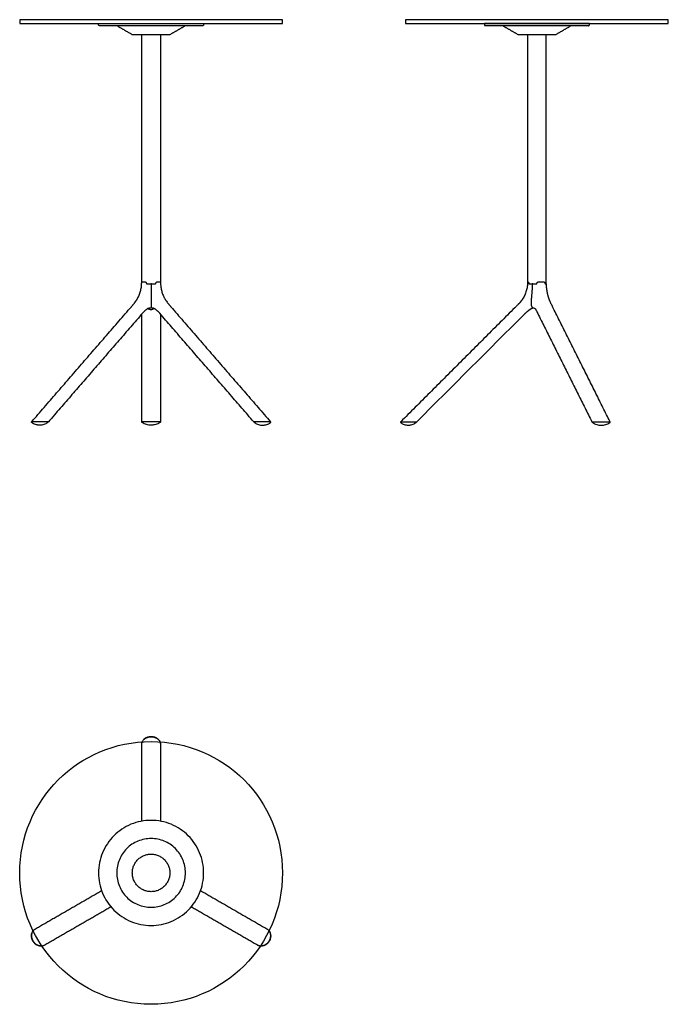
# Model space of a CAD drawing. Units: millimetres. Extents: x -350 to 2457, y -350 to 2273.
# Drawn here: x -350 to 1378, y -350 to 2273 of the extents above; entities that cross this region are included whole.
import ezdxf

# ---------------------------------------------------------------- set-up
doc = ezdxf.new("R2010")
doc.units = ezdxf.units.MM
doc.header["$MEASUREMENT"] = 0
doc.layers.add('Table_Miura_9590-71_2D', color=7, linetype='Continuous')

msp = doc.modelspace()

# ---------------------------------------------------------------- linework, layer by layer
at = {"layer": 'Table_Miura_9590-71_2D'}
for p, q in [((-25, 1572.7), (-25, 2232.5)), ((25, 2232.5), (25, 1572.7)), ((1002.7, 2232.5), (1002.7, 1574.3)), ((1052.7, 1569.3), (1052.7, 2232.5)), ((-23.9, 1574.3), (-21.7, 1574.3)), ((21.7, 1574.3), (23.9, 1574.3)), ((-273.3, 1201.6), (-318, 1201.6)), ((25.1, 1201.6), (-25.1, 1201.6)), ((318, 1201.6), (273.3, 1201.6)), ((1174.1, 1201.6), (1222.6, 1201.6))]:
    msp.add_line(p, q, dxfattribs=at)
for points in [[(-349.9, 2262.5), (350.1, 2262.5), (350.1, 2272.5), (-349.9, 2272.5), (-349.9, 2262.5)], [(677.7, 2262.5), (1377.7, 2262.5), (1377.7, 2272.5), (677.7, 2272.5), (677.7, 2262.5)], [(0, 1568.3), (0, 1505.8)], [(665, 1201.6), (707.6, 1201.6)]]:
    msp.add_lwpolyline(points, dxfattribs=at)
msp.add_circle((0, 0), 350, dxfattribs=at)
for points, degree in [([(-140, 2259), (-140, 2260.8), (-140, 2262.5)], 2), ([(-140, 2262.5), (-46.7, 2262.5), (46.7, 2262.5), (140, 2262.5)], 3), ([(-137.5, 2256.5), (-137.5, 2256.5), (-137.5, 2256.5)], 2), ([(-50, 2232.5), (-70.8, 2244.5), (-91.6, 2256.5)], 2), ([(91.6, 2256.5), (70.8, 2244.5), (50, 2232.5)], 2), ([(140, 2262.5), (140, 2260.8), (140, 2259)], 2), ([(887.7, 2262.5), (887.7, 2260.8), (887.7, 2259)], 2), ([(1027.7, 2256.5), (958.9, 2256.5), (890.2, 2256.5)], 2), ([(890.2, 2256.5), (890.2, 2256.5), (890.2, 2256.5)], 2), ([(977.7, 2232.5), (956.9, 2244.5), (936.1, 2256.5)], 2), ([(1167.7, 2262.5), (1097.7, 2262.5), (1027.7, 2262.5)], 2), ([(1119.2, 2256.5), (1098.5, 2244.5), (1077.7, 2232.5)], 2), ([(1165.2, 2256.5), (1165.2, 2256.5), (1165.2, 2256.5)], 2), ([(1167.7, 2259), (1167.7, 2260.8), (1167.7, 2262.5)], 2), ([(1027.7, 2232.5), (1002.7, 2232.5), (977.7, 2232.5)], 2), ([(1002.7, 1574.3), (1002.7, 1574.3), (1002.7, 1574.3)], 2), ([(-25.2, 1570.2), (-25.1, 1570.3), (-25.1, 1570.5), (-25.1, 1570.6), (-25.1, 1570.8), (-25.1, 1570.9)], 5), ([(-11.7, 1569.3), (-5.8, 1569.3), (0, 1569.3)], 2), ([(0, 1569.3), (5.8, 1569.3), (11.7, 1569.3)], 2), ([(25.1, 1570.9), (25.1, 1570.8), (25.1, 1570.6), (25.1, 1570.5), (25.1, 1570.3), (25.2, 1570.2)], 5), ([(-37.9, 1527.1), (-37.9, 1527.1), (-37.9, 1527.1), (-37.9, 1527.1), (-37.9, 1527.1), (-37.9, 1527.1)], 5), ([(37.9, 1527.1), (37.9, 1527.1), (37.9, 1527.1), (37.9, 1527.1), (37.9, 1527.1), (37.9, 1527.1)], 5), ([(989.6, 1528.7), (988.3, 1526.7), (986.9, 1524.7), (985.4, 1522.8), (983.9, 1520.9), (982.3, 1519.1)], 5), ([(-318, 1201.6), (-185.3, 1354.9), (-52.5, 1508.1)], 2), ([(-52.5, 1508.1), (-52.5, 1508.1), (-52.5, 1508.1), (-52.5, 1508.1), (-52.5, 1508.1), (-52.5, 1508.1)], 5), ([(-10.1, 1502), (-10.1, 1502), (-10.1, 1502), (-10.1, 1502), (-10.1, 1502), (-10.1, 1502)], 5), ([(-7.9, 1503.1), (-8.1, 1503), (-8.4, 1502.9), (-8.6, 1502.8), (-8.9, 1502.7), (-9.1, 1502.5)], 5), ([(9.1, 1502.5), (8.9, 1502.7), (8.6, 1502.8), (8.4, 1502.9), (8.1, 1503), (7.9, 1503.1)], 5), ([(10.1, 1502), (10.1, 1502), (10.1, 1502), (10.1, 1502), (10.1, 1502), (10.1, 1502)], 5), ([(52.5, 1508.1), (185.3, 1354.9), (318, 1201.6)], 2), ([(52.5, 1508.1), (52.5, 1508.1), (52.5, 1508.1), (52.5, 1508.1), (52.5, 1508.1), (52.5, 1508.1)], 5), ([(973.3, 1509.9), (819.2, 1355.8), (665, 1201.6)], 2), ([(1222.6, 1201.6), (1147, 1352.8), (1071.4, 1504)], 2), ([(-23.1, 1490.5), (-148.2, 1346), (-273.3, 1201.6)], 2), ([(-25.1, 1201.6), (-25.1, 1344.9), (-25.1, 1488.2)], 2), ([(-23.1, 1490.5), (-23.1, 1490.5), (-23.1, 1490.5), (-23.1, 1490.5), (-23.1, 1490.5), (-23.1, 1490.5)], 5), ([(23.1, 1490.5), (23.1, 1490.5), (23.1, 1490.5), (23.1, 1490.5), (23.1, 1490.5), (23.1, 1490.5)], 5), ([(273.3, 1201.6), (148.2, 1346), (23.1, 1490.5)], 2), ([(25.1, 1488.2), (25.1, 1344.9), (25.1, 1201.6)], 2), ([(1027.6, 1494.6), (1100.9, 1348.1), (1174.1, 1201.6)], 2), ([(-318.4, 1200.9), (-318.2, 1201.1), (-318.1, 1201.3)], 2), ([(-296.8, 1192.5), (-296.9, 1192.5), (-297, 1192.5), (-297, 1192.5), (-297.1, 1192.5), (-297.2, 1192.5)], 5), ([(-273.6, 1201.3), (-273.8, 1201.1), (-274, 1200.9)], 2), ([(-25, 1200.9), (-25, 1201.1), (-25, 1201.3)], 2), ([(23.8, 1199.4), (23.8, 1199.4), (23.8, 1199.4)], 2), ([(25, 1201.3), (25, 1201.1), (25, 1200.9)], 2), ([(273.6, 1201.3), (273.8, 1201.1), (274, 1200.9)], 2), ([(296.8, 1192.5), (296.9, 1192.5), (297, 1192.5), (297, 1192.5), (297.1, 1192.5), (297.2, 1192.5)], 5), ([(318.4, 1200.9), (318.2, 1201.1), (318.1, 1201.3)], 2), ([(664.5, 1200.9), (664.3, 1200.8), (664.2, 1200.7), (664.2, 1200.5), (664.1, 1200.4), (664.1, 1200.2)], 5), ([(664.8, 1201.3), (664.7, 1201.1), (664.5, 1200.9)], 2), ([(665.7, 1201.6), (665.5, 1201.6), (665.4, 1201.6), (665, 1201.4), (664.9, 1201.3), (664.8, 1201.3)], 5), ([(706.9, 1200.9), (707.1, 1201.1), (707.3, 1201.3)], 2), ([(706.9, 1200.9), (706.9, 1200.9), (706.9, 1200.9), (706.9, 1200.9)], 3), ([(706.9, 1200.9), (706.9, 1200.9), (706.9, 1200.9)], 2), ([(707.3, 1201.3), (707.3, 1201.3), (707.3, 1201.3), (707.3, 1201.3)], 3), ([(1174.4, 1201.3), (1174.5, 1201.1), (1174.6, 1200.9)], 2), ([(1222.8, 1200.9), (1222.7, 1201.1), (1222.6, 1201.3)], 2), ([(0, 362.7), (0, 362.7), (0, 362.7)], 2), ([(0, 362.7), (0, 362.7), (0, 362.7)], 2), ([(308.2, -148.9), (308.2, -148.9), (308.2, -148.9)], 2), ([(-314.1, -181.3), (-314.1, -181.3), (-314.1, -181.3)], 2), ([(-314.1, -181.3), (-314.1, -181.3), (-314.1, -181.3)], 2), ([(314.1, -181.3), (314.1, -181.3), (314.1, -181.3)], 2), ([(314.1, -181.3), (314.1, -181.3), (314.1, -181.3)], 2)]:
    msp.add_open_spline(points, degree=degree, dxfattribs=at)
for points, weights in [([(-137.5, 2256.5), (-140, 2256.5), (-140, 2259)], [1, 0.707621260368, 0.99999999999]), ([(140, 2259), (140, 2256.5), (137.5, 2256.5)], [1, 0.707108626381, 1]), ([(887.7, 2259), (887.7, 2256.5), (890.2, 2256.5)], [0.99999999999, 0.707591672368, 1]), ([(1165.2, 2256.5), (1167.7, 2256.5), (1167.7, 2259)], [1, 0.707612893651, 0.999999999994]), ([(1003.3, 1574.3), (1002.5, 1574.1), (1002.5, 1573.4)], [1, 0.781453218492, 1]), ([(1032.7, 1574.3), (1036.4, 1574.3), (1040.2, 1574.3)], [1, 0.999999998591, 1]), ([(1032.7, 1574.3), (1032.7, 1574.3), (1032.7, 1574.3)], [1, 0.999999924943, 1]), ([(1040.2, 1574.3), (1043.1, 1574.3), (1046, 1574.3)], [1, 0.999999999621, 1]), ([(-25.2, 1569.8), (-25.2, 1570), (-25.2, 1570.2)], [1, 0.999998503455, 1]), ([(-25.2, 1568.9), (-25.2, 1569.4), (-25.2, 1569.8)], [1, 0.999994916994, 1]), ([(-25.2, 1568.9), (-25.2, 1568.9), (-25.2, 1568.9)], [1, 0.99999995931, 1]), ([(-25.2, 1568.9), (-25.2, 1568.9), (-25.2, 1568.9)], [1, 0.999999997087, 1]), ([(0, 1568.3), (0, 1569.3), (-1, 1569.3)], [1, 0.720117080294, 1]), ([(1, 1569.3), (0, 1569.3), (0, 1568.3)], [1, 0.720117140999, 1]), ([(25.2, 1570.2), (25.2, 1570), (25.2, 1569.8)], [1, 0.999998503455, 1]), ([(25.2, 1569.8), (25.2, 1569.4), (25.2, 1568.9)], [1, 0.999994916994, 1]), ([(25.2, 1568.9), (25.2, 1568.9), (25.2, 1568.9)], [1, 0.999999997087, 1]), ([(25.2, 1568.9), (25.2, 1568.9), (25.2, 1568.9)], [1, 0.99999995931, 1]), ([(1015.4, 1568.3), (1015.4, 1566.2), (1015.3, 1564)], [1, 0.999957710116, 1]), ([(1016.4, 1569.3), (1015.5, 1569.3), (1015.4, 1568.3)], [1, 0.725636664566, 1]), ([(1049.2, 1570.3), (1049.3, 1570.1), (1049.3, 1569.9)], [1, 0.999998920366, 1]), ([(-10.1, 1502), (-10.1, 1502), (-10.2, 1501.9)], [1, 0.999996944963, 1]), ([(-9.1, 1502.5), (-9.6, 1502.3), (-10.1, 1502)], [1, 0.99967809017, 1]), ([(-7.9, 1503.1), (-7.7, 1503), (-7.4, 1502.9)], [1, 0.999990749337, 1]), ([(0, 1505.8), (0, 1504.8), (-1, 1504.8)], [0.999999969128, 0.723922568816, 1]), ([(-0.8, 1504.8), (-0.8, 1504.8), (-0.8, 1504.8)], [1, 0.999739290004, 1]), ([(1, 1504.8), (0, 1504.8), (0, 1505.8)], [1, 0.723922568816, 0.999999969128]), ([(7.4, 1502.9), (7.7, 1503), (7.9, 1503.1)], [1, 0.999990749337, 1]), ([(10.1, 1502), (9.6, 1502.3), (9.1, 1502.5)], [1, 0.99967809017, 1]), ([(10.2, 1501.9), (10.1, 1502), (10.1, 1502)], [1, 0.999996944963, 1]), ([(1017.6, 1504.8), (1017.9, 1504.8), (1018.1, 1504.9)], [1, 0.974229260496, 1]), ([(664.1, 1200.2), (664.1, 1200.1), (664.2, 1200)], [1, 0.992543165084, 1]), ([(684.6, 1192.5), (684.9, 1192.5), (685.2, 1192.5)], [1, 0.999962580915, 1])]:
    msp.add_rational_spline(points, weights, degree=2, dxfattribs=at)
for points, knots in [([(137.5, 2256.5), (45.8, 2256.5), (-45.8, 2256.5), (-137.5, 2256.5), (-137.5, 2256.5)], [-275.000635, -275.000635, -275.000635, -275.000635, -0.000637, 0, 0, 0, 0]), ([(1027.7, 2262.5), (981, 2262.5), (934.3, 2262.5), (887.7, 2262.5), (887.7, 2262.5)], [-140.000674, -140.000674, -140.000674, -140.000674, -0.000588, 0, 0, 0, 0]), ([(1165.2, 2256.5), (1165.2, 2256.5), (1119.3, 2256.5), (1073.5, 2256.5), (1027.7, 2256.5)], [0, 0, 0, 0, 0.000637, 137.500559, 137.500559, 137.500559, 137.500559]), ([(50, 2232.5), (16.7, 2232.5), (-16.7, 2232.5), (-50, 2232.5), (-50, 2232.5), (-50, 2232.5)], [-100.000935, -100.000935, -100.000935, -100.000935, -0.000935, -0.000704, 0, 0, 0, 0]), ([(1077.7, 2232.5), (1077.7, 2232.5), (1077.7, 2232.5), (1061, 2232.5), (1044.3, 2232.5), (1027.7, 2232.5)], [0, 0, 0, 0, 0.000704, 0.000935, 50.000935, 50.000935, 50.000935, 50.000935]), ([(-25.1, 1570.9), (-25.1, 1571.2), (-25.1, 1571.8), (-25, 1572.5), (-25, 1573), (-24.8, 1573.4), (-24.7, 1573.7), (-24.5, 1574), (-24.2, 1574.2), (-24, 1574.3), (-23.9, 1574.3)], [0, 0, 0, 0, 0.936151, 1.592389, 2.107272, 2.52027, 2.89953, 3.247808, 3.588552, 3.919178, 3.919178, 3.919178, 3.919178]), ([(-21.7, 1574.3), (-20.3, 1574.3), (-18.8, 1574.3), (-17.1, 1574.3), (-16.7, 1574.3), (-16.4, 1574.3), (-16.1, 1574.3), (-15.7, 1574.2), (-15, 1574), (-14.2, 1573.4), (-13.4, 1572.5), (-12.8, 1571.4), (-12.6, 1570.6), (-12.6, 1570.2)], [-11.357448, -11.357448, -11.357448, -11.357448, -7.387935, -6.716882, -6.413783, -6.129927, -5.827549, -5.506991, -4.870777, -3.713959, -2.530515, -1.285073, 0, 0, 0, 0]), ([(12.6, 1570.2), (12.6, 1570.6), (12.8, 1571.4), (13.4, 1572.5), (14.2, 1573.4), (15, 1574), (15.7, 1574.2), (16.1, 1574.3), (16.4, 1574.3), (16.7, 1574.3), (17.1, 1574.3), (18.8, 1574.3), (20.3, 1574.3), (21.7, 1574.3)], [0, 0, 0, 0, 1.285073, 2.530515, 3.713959, 4.870777, 5.506991, 5.827549, 6.129927, 6.413783, 6.716882, 7.387935, 11.357448, 11.357448, 11.357448, 11.357448]), ([(23.9, 1574.3), (24, 1574.3), (24.2, 1574.2), (24.5, 1574), (24.7, 1573.7), (24.8, 1573.4), (25, 1573), (25, 1572.5), (25.1, 1571.8), (25.1, 1571.2), (25.1, 1570.9)], [-3.919178, -3.919178, -3.919178, -3.919178, -3.588552, -3.247808, -2.89953, -2.52027, -2.107272, -1.592389, -0.936151, 0, 0, 0, 0]), ([(1046, 1574.3), (1046.2, 1574.3), (1046.6, 1574.2), (1047.2, 1574), (1047.7, 1573.6), (1048.1, 1573.1), (1048.5, 1572.5), (1048.8, 1571.9), (1049.1, 1571.1), (1049.2, 1570.6), (1049.2, 1570.3)], [-5.517216, -5.517216, -5.517216, -5.517216, -4.927739, -4.318671, -3.704388, -3.058195, -2.377907, -1.641857, -0.850614, 0, 0, 0, 0]), ([(-37.9, 1527.1), (-37.4, 1527.9), (-36.5, 1529.4), (-34.7, 1532.5), (-32, 1538.1), (-28.8, 1546.7), (-26.6, 1555.9), (-25.7, 1562.4), (-25.4, 1566.1), (-25.2, 1568), (-25.2, 1568.9)], [0, 0, 0, 0, 2.763377, 5.271538, 10.599851, 21.593825, 32.878229, 38.649785, 41.396602, 44.157798, 44.157798, 44.157798, 44.157798]), ([(-12.6, 1570.2), (-12.5, 1569.9), (-12.4, 1569.7), (-12.1, 1569.4), (-11.9, 1569.3), (-11.7, 1569.3)], [-1.411402, -1.411402, -1.411402, -1.411402, -0.70805, -0.70805, -0.004955, -0.004955, -0.004955, -0.004955]), ([(11.7, 1569.3), (11.9, 1569.3), (12.1, 1569.4), (12.4, 1569.7), (12.5, 1569.9), (12.6, 1570.2)], [0.004955, 0.004955, 0.004955, 0.004955, 0.70805, 0.70805, 1.411402, 1.411402, 1.411402, 1.411402]), ([(25.2, 1568.9), (25.2, 1568), (25.4, 1566.1), (25.7, 1562.4), (26.6, 1555.9), (28.8, 1546.7), (32, 1538.1), (34.7, 1532.5), (36.5, 1529.4), (37.4, 1527.9), (37.9, 1527.1)], [-44.157798, -44.157798, -44.157798, -44.157798, -41.396602, -38.649785, -32.878229, -21.593825, -10.599851, -5.271538, -2.763377, 0, 0, 0, 0]), ([(1002.5, 1573.4), (1002.5, 1572.3), (1002.5, 1570.3), (1002.4, 1566.4), (1001.7, 1559.6), (999.7, 1550), (995.6, 1538.9), (991.8, 1532), (989.6, 1528.7)], [0, 0, 0, 0, 3.162723, 5.963233, 11.826592, 23.589239, 35.3686, 47.142305, 47.142305, 47.142305, 47.142305]), ([(1014.7, 1552.8), (1014.6, 1551.3), (1014.4, 1548.3), (1014, 1543.8), (1013.5, 1538.4), (1013.1, 1533.9), (1012.7, 1529.6), (1012.4, 1526.4), (1012.2, 1523), (1012.1, 1520.8), (1012, 1519.8), (1012, 1519.7), (1012, 1519.4), (1012, 1518.9), (1012, 1518.1), (1012, 1517.4), (1012, 1516.9), (1012, 1516.5), (1012, 1515.7), (1012.1, 1514.2), (1012.4, 1512.3), (1013, 1510.3), (1013.7, 1508.7), (1014.3, 1507.6), (1014.9, 1506.9), (1015.4, 1506.3), (1016, 1505.8), (1016.6, 1505.4), (1017.2, 1505.1), (1017.9, 1504.9), (1018.3, 1504.9), (1018.6, 1504.8), (1020.5, 1504.6), (1022.7, 1503.7), (1023.7, 1502), (1023.8, 1501.8), (1024.2, 1501.2), (1024.8, 1500), (1025.6, 1498.5), (1026.6, 1496.6), (1027.3, 1495.3), (1027.6, 1494.6)], [0, 0, 0, 0, 4.445529, 9.136185, 13.566298, 20.522885, 22.800234, 26.473975, 30.125934, 33.123909, 33.123909, 33.123909, 33.442137, 33.792911, 34.656176, 35.959518, 35.959518, 35.959518, 37.264131, 38.401471, 40.570387, 42.75932, 44.841107, 45.775615, 46.654537, 47.468963, 48.218955, 48.904993, 49.563814, 50.220948, 51.025575, 51.025575, 51.025575, 56.826797, 56.826797, 56.826797, 57.828099, 58.782963, 60.89976, 62.909947, 65.188594, 65.188594, 65.188594, 65.188594]), ([(1014.7, 1569.3), (1014.8, 1569.3), (1014.9, 1569.3), (1015, 1569.3), (1015.2, 1569.2), (1015.4, 1569), (1015.5, 1568.8), (1015.5, 1568.7)], [0, 0, 0, 0, 0.116712, 0.243094, 0.500027, 0.77589, 1.056332, 1.056332, 1.056332, 1.056332]), ([(1015.3, 1564), (1015.3, 1563.6), (1015.3, 1562.8), (1015.2, 1561.2), (1015.1, 1558.9), (1014.9, 1556.4), (1014.8, 1554.3), (1014.7, 1553.2), (1014.7, 1552.8)], [0, 0, 0, 0, 1.195777, 2.341424, 4.878197, 8.059056, 9.896478, 11.2317, 11.2317, 11.2317, 11.2317]), ([(1049.3, 1569.9), (1049.4, 1569.7), (1049.5, 1569.3), (1049.8, 1569.3), (1050.7, 1569.3), (1051.7, 1569.3), (1052.7, 1569.3)], [0.0081, 0.0081, 0.0081, 0.0081, 0.769901, 0.769901, 0.769901, 3.675276, 3.675276, 3.675276, 3.675276]), ([(-52.5, 1508.1), (-52.2, 1508.5), (-51.5, 1509.3), (-50.4, 1510.6), (-49.2, 1512), (-48, 1513.3), (-46.7, 1514.8), (-45.3, 1516.5), (-43.3, 1519.1), (-41.3, 1521.8), (-39.6, 1524.4), (-38.6, 1525.9), (-38.1, 1526.7), (-37.9, 1527.1)], [0, 0, 0, 0, 1.2244, 3.216127, 5.359452, 6.616258, 8.473068, 11.376659, 13.158702, 18.588731, 21.303187, 22.535767, 23.951965, 23.951965, 23.951965, 23.951965]), ([(37.9, 1527.1), (38.1, 1526.7), (38.6, 1525.9), (39.6, 1524.4), (41.3, 1521.8), (43.3, 1519.1), (45.3, 1516.5), (46.7, 1514.8), (48, 1513.3), (49.2, 1512), (50.4, 1510.6), (51.5, 1509.3), (52.2, 1508.5), (52.5, 1508.1)], [-23.951965, -23.951965, -23.951965, -23.951965, -22.535767, -21.303187, -18.588731, -13.158702, -11.376659, -8.473068, -6.616258, -5.359452, -3.216127, -1.2244, 0, 0, 0, 0]), ([(1071.4, 1504), (1071, 1504.8), (1070.1, 1506.6), (1069, 1508.9), (1067.6, 1511.6), (1066, 1514.9), (1064.5, 1518.2), (1063.5, 1520.4), (1062.9, 1521.8), (1062.4, 1522.9), (1062.1, 1523.6)], [0, 0, 0, 0, 2.804057, 5.813535, 7.520094, 12.017952, 16.919273, 18.149493, 19.342531, 21.653079, 21.653079, 21.653079, 21.653079]), ([(-10.2, 1501.9), (-10.5, 1501.8), (-11, 1501.5), (-12, 1500.8), (-13.8, 1499.5), (-15.9, 1497.8), (-18.1, 1495.8), (-19.7, 1494.2), (-21.4, 1492.4), (-22.5, 1491.2), (-23.1, 1490.5)], [0, 0, 0, 0, 0.879383, 1.776265, 3.639233, 7.666287, 9.953021, 12.309926, 14.68356, 17.326951, 17.326951, 17.326951, 17.326951]), ([(-1, 1504.8), (-2.1, 1504.7), (-3.9, 1504.5), (-5.9, 1503.9), (-7, 1503.5), (-7.6, 1503.2), (-7.9, 1503.1)], [-7.168114, -7.168114, -7.168114, -7.168114, -3.620645, -1.834139, -0.90789, 0, 0, 0, 0]), ([(-7.4, 1502.9), (-7.1, 1502.7), (-6.5, 1502.4), (-5.3, 1501.8), (-4.1, 1501.4), (-2.8, 1501.1), (-1.6, 1500.9), (-0.6, 1500.8), (0, 1500.8)], [0, 0, 0, 0, 1.019225, 2.01258, 3.947692, 4.933986, 5.85446, 7.777215, 7.777215, 7.777215, 7.777215]), ([(0, 1500.8), (0.3, 1500.8), (1, 1500.9), (1.9, 1501), (2.8, 1501.1), (4.1, 1501.4), (5.7, 1502), (6.8, 1502.5), (7.4, 1502.9)], [0, 0, 0, 0, 0.978234, 1.922755, 2.843228, 3.829522, 5.764634, 7.777215, 7.777215, 7.777215, 7.777215]), ([(7.9, 1503.1), (7.6, 1503.2), (7, 1503.5), (5.9, 1503.9), (3.9, 1504.5), (2.1, 1504.7), (1, 1504.8)], [0, 0, 0, 0, 0.90789, 1.834139, 3.620645, 7.168114, 7.168114, 7.168114, 7.168114]), ([(23.1, 1490.5), (22.5, 1491.2), (21.4, 1492.4), (19.7, 1494.2), (18.1, 1495.8), (15.9, 1497.8), (13.8, 1499.5), (12, 1500.8), (11, 1501.5), (10.5, 1501.8), (10.2, 1501.9)], [-17.326951, -17.326951, -17.326951, -17.326951, -14.68356, -12.309926, -9.953021, -7.666287, -3.639233, -1.776265, -0.879383, 0, 0, 0, 0]), ([(707.6, 1201.6), (803.3, 1297.3), (899, 1393), (994.6, 1488.6), (995.2, 1489.2), (996, 1490), (996.8, 1490.7), (997, 1490.9), (997.4, 1491.2), (1002.9, 1496.1), (1008.2, 1501.7), (1014.5, 1504.1), (1014.9, 1504.3), (1016, 1504.6), (1017, 1504.7), (1017.6, 1504.8)], [-431.483561, -431.483561, -431.483561, -431.483561, -25.597205, -25.597205, -25.597205, -23.041181, -22.352245, -22.352245, -22.352245, -20.774492, -0.347455, -0.347455, -0.347455, 0.994245, 2.821105, 2.821105, 2.821105, 2.821105]), ([(982.3, 1519.1), (982.1, 1518.9), (981.6, 1518.4), (980.6, 1517.3), (979.5, 1516.1), (978.4, 1515), (977.2, 1513.8), (975.6, 1512.2), (974.1, 1510.7), (973.3, 1509.9)], [0, 0, 0, 0, 0.989148, 2.048683, 4.28463, 5.914186, 6.608071, 9.478798, 12.822013, 12.822013, 12.822013, 12.822013]), ([(-318, 1199.4), (-318.1, 1199.4), (-318.2, 1199.5), (-318.3, 1199.6), (-318.4, 1199.7), (-318.6, 1199.9), (-318.6, 1200.1), (-318.7, 1200.3), (-318.6, 1200.5), (-318.6, 1200.7), (-318.5, 1200.8), (-318.4, 1200.9)], [0, 0, 0, 0, 0.145045, 0.267456, 0.516502, 0.764765, 0.997102, 1.194891, 1.377081, 1.556352, 1.789706, 1.789706, 1.789706, 1.789706]), ([(-318.1, 1201.3), (-318, 1201.3), (-318, 1201.3), (-317.9, 1201.4), (-317.7, 1201.5), (-317.5, 1201.6), (-317.4, 1201.6), (-317.3, 1201.6)], [0, 0, 0, 0, 0.0890024, 0.179796, 0.4111935, 0.6556288, 0.8529812, 0.8529812, 0.8529812, 0.8529812]), ([(-297.2, 1192.5), (-298.1, 1192.5), (-299.9, 1192.6), (-303.6, 1193.1), (-308.1, 1194.2), (-313.3, 1196.3), (-316.5, 1198.3), (-318, 1199.4)], [0, 0, 0, 0, 2.765242, 5.467131, 11.123863, 16.693955, 22.30342, 22.30342, 22.30342, 22.30342]), ([(-275.6, 1199.4), (-276.4, 1198.8), (-278, 1197.8), (-281.3, 1195.9), (-287.4, 1193.4), (-293.1, 1192.5), (-296.8, 1192.5)], [0, 0, 0, 0, 2.849025, 5.681849, 11.315635, 22.647545, 22.647545, 22.647545, 22.647545]), ([(-274, 1200.9), (-274, 1200.8), (-274.1, 1200.7), (-274.3, 1200.5), (-274.7, 1200.1), (-275.2, 1199.7), (-275.5, 1199.5), (-275.6, 1199.4)], [0, 0, 0, 0, 0.215147, 0.434413, 1.014846, 1.738325, 2.24026, 2.24026, 2.24026, 2.24026]), ([(-273.8, 1201.6), (-273.8, 1201.6), (-273.7, 1201.6), (-273.6, 1201.6), (-273.5, 1201.5), (-273.5, 1201.4), (-273.6, 1201.3), (-273.6, 1201.3), (-273.6, 1201.3)], [0, 0, 0, 0, 0.0842085, 0.1523208, 0.2759186, 0.3976132, 0.4611173, 0.5436835, 0.5436835, 0.5436835, 0.5436835]), ([(-25, 1201.3), (-25, 1201.3), (-25, 1201.3), (-25, 1201.4), (-24.9, 1201.5), (-24.7, 1201.6), (-24.6, 1201.6), (-24.6, 1201.6)], [0, 0, 0, 0, 0.0709674, 0.1335863, 0.2813938, 0.4525062, 0.6273569, 0.6273569, 0.6273569, 0.6273569]), ([(-23.8, 1199.4), (-23.9, 1199.4), (-24, 1199.4), (-24.1, 1199.6), (-24.3, 1199.7), (-24.5, 1199.9), (-24.7, 1200.1), (-24.8, 1200.4), (-24.9, 1200.5), (-25, 1200.7), (-25, 1200.8), (-25, 1200.8), (-25, 1200.9)], [0, 0, 0, 0, 0.143337, 0.274122, 0.569892, 0.891164, 1.191151, 1.428513, 1.628463, 1.792814, 1.870846, 1.966221, 1.966221, 1.966221, 1.966221]), ([(0, 1192.5), (0, 1192.5), (0, 1192.5), (0, 1192.5), (0, 1192.5), (0, 1192.5), (0, 1192.5), (0, 1192.5), (0, 1192.5), (-0.1, 1192.5), (-0.2, 1192.5), (-0.4, 1192.5), (-0.9, 1192.5), (-1.8, 1192.6), (-3.7, 1192.7), (-7.3, 1193), (-12.4, 1194.1), (-18.3, 1196.3), (-22, 1198.2), (-23.8, 1199.4)], [0, 0, 0, 0, 0.002004, 0.002255, 0.002506, 0.005626, 0.011241, 0.019689, 0.039181, 0.078206, 0.188361, 0.371939, 0.775822, 1.546888, 3.12577, 6.302018, 12.52634, 18.768763, 25.12637, 25.12637, 25.12637, 25.12637]), ([(23.8, 1199.4), (22.9, 1198.8), (21.1, 1197.8), (17.4, 1195.9), (12.5, 1194.1), (7.4, 1193.1), (3.7, 1192.7), (1.9, 1192.6), (0.9, 1192.5), (0.5, 1192.5), (0.2, 1192.5), (0.1, 1192.5), (0.1, 1192.5), (0, 1192.5), (0, 1192.5), (0, 1192.5), (0, 1192.5), (0, 1192.5), (0, 1192.5), (0, 1192.5), (0, 1192.5)], [0, 0, 0, 0, 3.199465, 6.339106, 12.50812, 18.769144, 21.927098, 23.542673, 24.350478, 24.736, 24.937915, 25.029703, 25.084782, 25.105428, 25.114503, 25.120446, 25.123762, 25.124113, 25.124265, 25.125769, 25.125769, 25.125769, 25.125769]), ([(25, 1200.9), (25, 1200.8), (25, 1200.8), (25, 1200.7), (24.9, 1200.5), (24.9, 1200.4), (24.7, 1200.1), (24.5, 1199.9), (24.3, 1199.7), (24.1, 1199.6), (24, 1199.4), (23.9, 1199.4), (23.8, 1199.4)], [0, 0, 0, 0, 0.096206, 0.173829, 0.337306, 0.536707, 0.775599, 1.076141, 1.396849, 1.692621, 1.823405, 1.966221, 1.966221, 1.966221, 1.966221]), ([(24.6, 1201.6), (24.6, 1201.6), (24.6, 1201.6), (24.8, 1201.6), (24.9, 1201.5), (25, 1201.4), (25, 1201.3), (25, 1201.3), (25, 1201.3)], [0, 0, 0, 0, 0.0902185, 0.1761897, 0.3455633, 0.4948658, 0.5565633, 0.6273566, 0.6273566, 0.6273566, 0.6273566]), ([(273.8, 1201.6), (273.8, 1201.6), (273.7, 1201.6), (273.6, 1201.6), (273.5, 1201.5), (273.5, 1201.4), (273.6, 1201.3), (273.6, 1201.3), (273.6, 1201.3)], [0, 0, 0, 0, 0.0842085, 0.1523208, 0.2759186, 0.3976132, 0.4611173, 0.5436835, 0.5436835, 0.5436835, 0.5436835]), ([(274, 1200.9), (274, 1200.8), (274.1, 1200.7), (274.3, 1200.5), (274.7, 1200.1), (275.2, 1199.7), (275.5, 1199.5), (275.6, 1199.4)], [0, 0, 0, 0, 0.215147, 0.434413, 1.014846, 1.738325, 2.24026, 2.24026, 2.24026, 2.24026]), ([(275.6, 1199.4), (276.4, 1198.8), (278, 1197.8), (281.3, 1195.9), (287.4, 1193.4), (293.1, 1192.5), (296.8, 1192.5)], [0, 0, 0, 0, 2.849025, 5.681849, 11.315635, 22.647545, 22.647545, 22.647545, 22.647545]), ([(297.2, 1192.5), (298.1, 1192.5), (299.9, 1192.6), (303.6, 1193.1), (308.1, 1194.2), (313.3, 1196.3), (316.5, 1198.3), (318, 1199.4)], [0, 0, 0, 0, 2.765242, 5.467131, 11.123863, 16.693955, 22.30342, 22.30342, 22.30342, 22.30342]), ([(318.1, 1201.3), (318, 1201.3), (318, 1201.3), (317.9, 1201.4), (317.7, 1201.5), (317.5, 1201.6), (317.4, 1201.6), (317.3, 1201.6)], [0, 0, 0, 0, 0.0890024, 0.179796, 0.4111935, 0.6556288, 0.8529812, 0.8529812, 0.8529812, 0.8529812]), ([(318, 1199.4), (318.1, 1199.4), (318.2, 1199.5), (318.3, 1199.6), (318.4, 1199.7), (318.6, 1199.9), (318.6, 1200.1), (318.7, 1200.3), (318.6, 1200.5), (318.6, 1200.7), (318.5, 1200.8), (318.4, 1200.9)], [0, 0, 0, 0, 0.145045, 0.267456, 0.516502, 0.764765, 0.997102, 1.194891, 1.377081, 1.556352, 1.789706, 1.789706, 1.789706, 1.789706]), ([(664.2, 1200), (664.2, 1200), (664.2, 1200), (664.2, 1199.8), (664.3, 1199.7), (664.5, 1199.5), (664.6, 1199.4), (664.7, 1199.4)], [0, 0, 0, 0, 0.0980656, 0.2035418, 0.41405, 0.6218932, 0.8516965, 0.8516965, 0.8516965, 0.8516965]), ([(664.7, 1199.4), (665.4, 1198.8), (666.9, 1197.8), (670, 1196), (675.7, 1193.5), (681, 1192.6), (684.6, 1192.5)], [0, 0, 0, 0, 2.743425, 5.414828, 10.775925, 21.433974, 21.433974, 21.433974, 21.433974]), ([(685.2, 1192.5), (686.1, 1192.5), (687.9, 1192.6), (691.4, 1193.1), (695.8, 1194.2), (700.7, 1196.3), (703.7, 1198.3), (705.2, 1199.4)], [0, 0, 0, 0, 2.735916, 5.434935, 10.740897, 16.111382, 21.528624, 21.528624, 21.528624, 21.528624]), ([(705.2, 1199.4), (705.2, 1199.4), (705.4, 1199.5), (705.7, 1199.8), (706.1, 1200.1), (706.5, 1200.5), (706.8, 1200.8), (706.9, 1200.9)], [0, 0, 0, 0, 0.198582, 0.455882, 1.173127, 1.794958, 2.266662, 2.266662, 2.266662, 2.266662]), ([(707.3, 1201.3), (707.3, 1201.3), (707.3, 1201.3), (707.4, 1201.4), (707.4, 1201.5), (707.3, 1201.6), (707.2, 1201.6), (707.2, 1201.6), (707.2, 1201.6)], [0, 0, 0, 0, 0.0759172, 0.1358048, 0.2547108, 0.3727728, 0.4326875, 0.5009095, 0.5009095, 0.5009095, 0.5009095]), ([(1174.6, 1201.6), (1174.6, 1201.6), (1174.6, 1201.6), (1174.5, 1201.6), (1174.4, 1201.5), (1174.3, 1201.4), (1174.3, 1201.3), (1174.4, 1201.3), (1174.4, 1201.3)], [0, 0, 0, 0, 0.0876035, 0.1633835, 0.3033602, 0.4266564, 0.4876225, 0.5630402, 0.5630402, 0.5630402, 0.5630402]), ([(1174.6, 1200.9), (1174.6, 1200.8), (1174.7, 1200.7), (1174.8, 1200.5), (1174.9, 1200.4), (1175.2, 1200.1), (1175.5, 1199.8), (1175.8, 1199.5), (1176, 1199.4), (1176.1, 1199.4)], [0, 0, 0, 0, 0.187844, 0.377593, 0.612239, 0.888979, 1.581028, 1.879577, 2.132521, 2.132521, 2.132521, 2.132521]), ([(1176.1, 1199.4), (1176.9, 1198.8), (1178.7, 1197.8), (1182.3, 1195.9), (1188.9, 1193.4), (1195, 1192.5), (1199.1, 1192.5)], [0, 0, 0, 0, 3.125176, 6.0956, 12.145632, 24.325384, 24.325384, 24.325384, 24.325384]), ([(1199.1, 1192.5), (1200.1, 1192.5), (1202.1, 1192.6), (1206.1, 1193), (1211.1, 1194.1), (1216.8, 1196.3), (1220.3, 1198.3), (1222.1, 1199.4)], [0, 0, 0, 0, 3.06751, 6.111021, 12.088844, 18.229996, 24.325667, 24.325667, 24.325667, 24.325667]), ([(1222.6, 1201.3), (1222.6, 1201.3), (1222.6, 1201.3), (1222.5, 1201.4), (1222.3, 1201.5), (1222.2, 1201.6), (1222, 1201.6), (1222, 1201.6)], [0, 0, 0, 0, 0.0783339, 0.1543753, 0.3458435, 0.5566067, 0.7457308, 0.7457308, 0.7457308, 0.7457308]), ([(1222.1, 1199.4), (1222.1, 1199.4), (1222.2, 1199.5), (1222.3, 1199.6), (1222.5, 1199.7), (1222.7, 1199.9), (1222.8, 1200.1), (1222.9, 1200.3), (1222.9, 1200.5), (1222.9, 1200.7), (1222.8, 1200.8), (1222.8, 1200.9)], [0, 0, 0, 0, 0.149386, 0.279356, 0.555051, 0.839202, 1.095708, 1.300439, 1.480821, 1.644775, 1.83945, 1.83945, 1.83945, 1.83945]), ([(-23.6, 349.2), (-23.2, 350.2), (-22, 352.5), (-19.7, 355.5), (-16.5, 358.3), (-12.9, 360.6), (-8.8, 362.3), (-4.5, 363.3), (-1.5, 363.5), (0, 363.5)], [4.469112, 4.469112, 4.469112, 4.469112, 7.847355, 11.910414, 16.082622, 20.363849, 24.754017, 29.180491, 33.714269, 33.714269, 33.714269, 33.714269]), ([(-23.4, 349.2), (-23.3, 349.3), (-22.6, 350.7), (-21, 353.3), (-17.8, 356.6), (-14, 359.2), (-9.7, 361.2), (-5.7, 362.2), (-2.9, 362.6), (-1.5, 362.7), (-0.6, 362.7), (-0.2, 362.7), (0, 362.7)], [8.114215, 8.114215, 8.114215, 8.114215, 8.490983, 12.818956, 17.276663, 21.93537, 26.726605, 31.591605, 34.062026, 35.298518, 35.891077, 36.538479, 36.538479, 36.538479, 36.538479]), ([(0, 363.5), (1.5, 363.5), (4.5, 363.3), (8.8, 362.3), (12.9, 360.6), (16.5, 358.4), (19.6, 355.6), (22, 352.5), (23.2, 350.3), (23.6, 349.2)], [0, 0, 0, 0, 4.517139, 8.979903, 13.351933, 17.614986, 21.787208, 25.850282, 29.246668, 29.246668, 29.246668, 29.246668]), ([(0, 362.7), (0.2, 362.7), (0.6, 362.7), (1.5, 362.7), (2.9, 362.6), (5.7, 362.2), (9.7, 361.2), (14, 359.2), (17.8, 356.6), (21, 353.3), (22.6, 350.7), (23.3, 349.3), (23.4, 349.2)], [0, 0, 0, 0, 0.647403, 1.239961, 2.476453, 4.946874, 9.811875, 14.60311, 19.261817, 23.719524, 28.047497, 28.424247, 28.424247, 28.424247, 28.424247]), ([(-314.8, -181.8), (-315.6, -180.5), (-316.9, -177.8), (-318.2, -173.5), (-318.7, -169.1), (-318.6, -164.9), (-317.7, -160.8), (-316.3, -157.2), (-314.9, -155.1), (-314.2, -154.2)], [0, 0, 0, 0, 4.517139, 8.979903, 13.351933, 17.614986, 21.787208, 25.850282, 29.246668, 29.246668, 29.246668, 29.246668]), ([(-314.1, -181.3), (-314.2, -181.2), (-314.4, -180.8), (-314.8, -180.1), (-315.4, -178.8), (-316.5, -176.1), (-317.6, -172.2), (-318.1, -167.5), (-317.7, -162.8), (-316.5, -158.5), (-315.1, -155.8), (-314.2, -154.5), (-314.1, -154.4)], [0, 0, 0, 0, 0.647403, 1.239961, 2.476453, 4.946874, 9.811875, 14.60311, 19.261817, 23.719524, 28.047497, 28.424247, 28.424247, 28.424247, 28.424247]), ([(314.1, -154.4), (314.2, -154.5), (315.1, -155.8), (316.5, -158.5), (317.7, -162.8), (318.1, -167.5), (317.6, -172.2), (316.5, -176.1), (315.4, -178.8), (314.8, -180.1), (314.4, -180.8), (314.2, -181.2), (314.1, -181.3)], [8.114215, 8.114215, 8.114215, 8.114215, 8.490983, 12.818956, 17.276663, 21.93537, 26.726605, 31.591605, 34.062026, 35.298518, 35.891077, 36.538479, 36.538479, 36.538479, 36.538479]), ([(314.2, -154.2), (314.9, -155.1), (316.3, -157.2), (317.7, -160.7), (318.6, -164.8), (318.7, -169.1), (318.2, -173.5), (316.9, -177.8), (315.6, -180.5), (314.8, -181.8)], [4.469112, 4.469112, 4.469112, 4.469112, 7.847355, 11.910414, 16.082622, 20.363849, 24.754017, 29.180491, 33.714269, 33.714269, 33.714269, 33.714269]), ([(-290.6, -195), (-291.7, -195.2), (-294.2, -195.3), (-298.1, -194.8), (-302.1, -193.5), (-305.9, -191.5), (-309.3, -188.8), (-312.4, -185.6), (-314.1, -183.1), (-314.8, -181.8)], [4.469112, 4.469112, 4.469112, 4.469112, 7.847355, 11.910414, 16.082622, 20.363849, 24.754017, 29.180491, 33.714269, 33.714269, 33.714269, 33.714269]), ([(-290.8, -194.8), (-290.9, -194.9), (-292.4, -195), (-295.5, -194.8), (-299.9, -193.7), (-304.1, -191.8), (-308, -189), (-310.8, -186.1), (-312.5, -183.8), (-313.3, -182.6), (-313.8, -181.9), (-314, -181.5), (-314.1, -181.3)], [8.114215, 8.114215, 8.114215, 8.114215, 8.490983, 12.818956, 17.276663, 21.93537, 26.726605, 31.591605, 34.062026, 35.298518, 35.891077, 36.538479, 36.538479, 36.538479, 36.538479]), ([(314.8, -181.8), (314.1, -183.1), (312.4, -185.6), (309.3, -188.8), (305.9, -191.5), (302.1, -193.5), (298.1, -194.8), (294.2, -195.3), (291.7, -195.2), (290.6, -195)], [0, 0, 0, 0, 4.517139, 8.979903, 13.351933, 17.614986, 21.787208, 25.850282, 29.246668, 29.246668, 29.246668, 29.246668]), ([(314.1, -181.3), (314, -181.5), (313.8, -181.9), (313.3, -182.6), (312.5, -183.8), (310.8, -186.1), (308, -189), (304.1, -191.8), (299.9, -193.7), (295.5, -194.8), (292.4, -195), (290.9, -194.9), (290.8, -194.8)], [0, 0, 0, 0, 0.647403, 1.239961, 2.476453, 4.946874, 9.811875, 14.60311, 19.261817, 23.719524, 28.047497, 28.424247, 28.424247, 28.424247, 28.424247])]:
    msp.add_open_spline(points, degree=3, knots=knots, dxfattribs=at)
for points, weights, knots in [([(1002.7, 1574.3), (1002.9, 1574.3), (1003.2, 1574.3), (1003.6, 1574.3), (1003.8, 1574.3), (1003.9, 1574.3), (1004, 1574.3), (1004.1, 1574.3), (1004.3, 1574.2), (1004.5, 1574.1), (1004.6, 1574), (1004.8, 1573.7), (1005, 1573.4), (1005.3, 1572.9), (1005.6, 1572.2), (1005.9, 1571.2), (1006, 1570.5), (1006, 1570.2), (1006, 1569.9), (1006.1, 1569.7), (1006.3, 1569.4), (1006.4, 1569.3), (1006.5, 1569.3), (1009.4, 1569.3), (1012.3, 1569.3), (1015.2, 1569.3), (1019, 1569.3), (1022.9, 1569.3), (1026.8, 1569.3), (1026.8, 1569.3), (1026.9, 1569.3), (1027, 1569.4), (1027.4, 1569.5), (1027.7, 1569.8), (1027.7, 1570.2), (1027.8, 1570.8), (1028.2, 1571.9), (1029.1, 1573.1), (1030.1, 1573.7), (1030.8, 1574.1), (1031.5, 1574.3), (1032.1, 1574.3), (1032.4, 1574.3), (1032.5, 1574.3), (1032.6, 1574.3), (1032.6, 1574.3), (1032.7, 1574.3), (1032.7, 1574.3), (1032.7, 1574.3), (1032.7, 1574.3)], [0.999999524845, 0.999999524845, 0.999999524845, 0.999999524845, 0.999999524845, 0.999999524845, 0.999999524845, 0.999999524845, 0.999999524845, 0.999999524845, 0.999999524845, 0.999999524845, 0.999999524845, 0.999999524845, 0.999999524845, 0.999999524845, 0.999999524845, 0.999999524845, 0.999999524845, 0.999999524845, 0.999999524845, 0.999999524845, 0.999999524845, 0.999999524845, 0.999999524845, 0.999999524845, 0.999999524845, 0.999999524845, 0.999999524845, 0.994208804259, 0.99420869968, 0.999999211106, 0.893336633151, 0.893336896116, 1, 1, 1, 1, 1, 1, 1, 1, 1, 1, 0.999999999998, 0.999999999998, 1, 0.999999999806, 0.999999999806, 1], [-36.373509, -36.373509, -36.373509, -36.373509, -35.651043, -35.511444, -35.266112, -35.108221, -35.013544, -34.939133, -34.759941, -34.555141, -34.317384, -34.049715, -33.657929, -33.235168, -32.290419, -31.258372, -30.199492, -30.199492, -30.199492, -29.496095, -29.496095, -28.793045, -28.793045, -28.793045, -20.115573, -20.115573, -20.115573, -8.532726, -8.532726, -8.532726, -8.268823, -8.268823, -8.268823, -7.121775, -7.121775, -7.121775, -5.332336, -3.594248, -2.749108, -1.884923, -1.047677, -0.624748, -0.184057, -0.184057, -0.184057, -0.016308, -0.016308, -0.016308, 0, 0, 0, 0]), ([(1062.1, 1523.6), (1061.9, 1524.3), (1061.3, 1525.5), (1060.4, 1528), (1058.8, 1532.6), (1056.8, 1539.7), (1055.2, 1547.3), (1054.3, 1553.6), (1053.8, 1556.9), (1053.7, 1558.6), (1053.6, 1558.8), (1053.6, 1559.6), (1053.4, 1560.8), (1053.3, 1562.4), (1053.2, 1563.5), (1053.1, 1564), (1053, 1565.5), (1052.9, 1566.9), (1052.9, 1568.4), (1052.9, 1568.9), (1052.5, 1569.3), (1051.9, 1569.3)], [1, 1, 1, 1, 1, 1, 1, 1, 1, 1, 1, 1, 1, 1, 1, 1, 0.999887491869, 0.999887491869, 1, 0.82336375317, 0.82336375317, 1], [-45.871142, -45.871142, -45.871142, -45.871142, -43.748271, -41.950732, -37.962908, -29.209191, -19.770322, -14.838882, -9.836377, -9.836377, -9.836377, -9.167494, -7.55483, -5.942167, -4.329503, -4.329503, -4.329503, 0, 0, 0, 1.489429, 1.489429, 1.489429, 1.489429])]:
    msp.add_rational_spline(points, weights, degree=3, knots=knots, dxfattribs=at)
at = {"layer": 'Table_Miura_9590-71_2D', "color": 9}
for points, knots in [([(-25.1, 341.4), (-25.1, 341.7), (-25.1, 342.4), (-25, 343.8), (-24.7, 345.6), (-24.1, 347.5), (-23.6, 348.7), (-23.4, 349.2)], [0, 0, 0, 0, 1.091201, 2.108475, 4.196395, 6.382145, 8.114215, 8.114215, 8.114215, 8.114215]), ([(-24.8, 344.9), (-24.7, 345.6), (-24.4, 346.8), (-24, 348.2), (-23.7, 349), (-23.6, 349.2)], [0, 0, 0, 0, 1.953155, 3.893593, 4.469112, 4.469112, 4.469112, 4.469112]), ([(23.4, 349.2), (23.6, 348.7), (24.1, 347.5), (24.7, 345.6), (25, 343.8), (25.1, 342.4), (25.1, 341.7), (25.1, 341.4)], [28.424247, 28.424247, 28.424247, 28.424247, 30.156334, 32.342085, 34.430004, 35.447279, 36.538479, 36.538479, 36.538479, 36.538479]), ([(23.6, 349.2), (23.7, 349), (24, 348.2), (24.4, 346.8), (24.7, 345.6), (24.8, 344.9)], [29.246668, 29.246668, 29.246668, 29.246668, 29.82218, 31.762613, 33.715771, 33.715771, 33.715771, 33.715771]), ([(140, 0), (140, -9.2), (138.2, -27.5), (130.2, -53.9), (117.2, -78.3), (99.6, -99.6), (78.3, -117.2), (53.9, -130.2), (27.5, -138.2), (0, -140.9), (-27.5, -138.2), (-53.9, -130.2), (-78.3, -117.2), (-99.6, -99.6), (-117.2, -78.3), (-130.2, -53.9), (-138.2, -27.5), (-140.9, 0), (-138.2, 27.5), (-130.2, 53.9), (-117.2, 78.3), (-99.6, 99.6), (-78.3, 117.2), (-53.9, 130.2), (-27.5, 138.2), (0, 140.9), (27.5, 138.2), (53.9, 130.2), (78.3, 117.2), (99.6, 99.6), (117.2, 78.3), (130.2, 53.9), (138.2, 27.5), (140, 9.2), (140, 0)], [0, 0, 0, 0, 27.491635, 54.985545, 82.474172, 109.955085, 137.44051, 164.935302, 192.418055, 219.910145, 247.40178, 274.895689, 302.384317, 329.86523, 357.350655, 384.845446, 412.3282, 439.820289, 467.311924, 494.805834, 522.294462, 549.775375, 577.2608, 604.755591, 632.238345, 659.730434, 687.222069, 714.715979, 742.204606, 769.685519, 797.170944, 824.665736, 852.148489, 879.640579, 879.640579, 879.640579, 879.640579]), ([(91.6, 0), (91.6, -6), (90.4, -18), (85.1, -35.3), (76.6, -51.2), (65.2, -65.2), (51.2, -76.6), (35.3, -85.1), (18, -90.4), (0, -92.2), (-18, -90.4), (-35.3, -85.1), (-51.2, -76.6), (-65.2, -65.2), (-76.6, -51.2), (-85.1, -35.3), (-90.4, -18), (-92.2, 0), (-90.4, 18), (-85.1, 35.3), (-76.6, 51.2), (-65.2, 65.2), (-51.2, 76.6), (-35.3, 85.1), (-18, 90.4), (0, 92.2), (18, 90.4), (35.3, 85.1), (51.2, 76.6), (65.2, 65.2), (76.6, 51.2), (85.1, 35.3), (90.4, 18), (91.6, 6), (91.6, 0)], [0, 0, 0, 0, 17.98134, 35.964167, 53.94354, 71.917867, 89.895145, 107.878549, 125.854079, 143.835716, 161.817056, 179.799883, 197.779256, 215.753583, 233.730861, 251.714265, 269.689796, 287.671433, 305.652772, 323.6356, 341.614973, 359.589299, 377.566577, 395.549981, 413.525512, 431.507149, 449.488489, 467.471316, 485.450689, 503.425015, 521.402293, 539.385698, 557.361228, 575.342865, 575.342865, 575.342865, 575.342865]), ([(-314.2, -154.2), (-314.1, -154), (-313.6, -153.4), (-312.6, -152.3), (-311.6, -151.4), (-311.1, -151)], [29.246668, 29.246668, 29.246668, 29.246668, 29.82218, 31.762613, 33.715771, 33.715771, 33.715771, 33.715771]), ([(-314.1, -154.4), (-313.8, -153.9), (-313, -152.9), (-311.6, -151.4), (-310.3, -150.3), (-309.1, -149.5), (-308.5, -149.1), (-308.2, -148.9)], [28.424247, 28.424247, 28.424247, 28.424247, 30.156334, 32.342085, 34.430004, 35.447279, 36.538479, 36.538479, 36.538479, 36.538479]), ([(308.2, -148.9), (308.5, -149.1), (309.1, -149.5), (310.3, -150.3), (311.6, -151.4), (313, -152.9), (313.8, -153.9), (314.1, -154.4)], [0, 0, 0, 0, 1.091201, 2.108475, 4.196395, 6.382145, 8.114215, 8.114215, 8.114215, 8.114215]), ([(311.1, -151), (311.6, -151.4), (312.6, -152.3), (313.6, -153.4), (314.1, -154), (314.2, -154.2)], [0, 0, 0, 0, 1.953155, 3.893593, 4.469112, 4.469112, 4.469112, 4.469112]), ([(-283.1, -192.4), (-283.4, -192.6), (-284, -193), (-285.3, -193.5), (-286.9, -194.2), (-288.9, -194.6), (-290.2, -194.8), (-290.8, -194.8)], [0, 0, 0, 0, 1.091201, 2.108475, 4.196395, 6.382145, 8.114215, 8.114215, 8.114215, 8.114215]), ([(-286.3, -193.9), (-286.9, -194.1), (-288.1, -194.6), (-289.6, -194.9), (-290.4, -195), (-290.6, -195)], [0, 0, 0, 0, 1.953155, 3.893593, 4.469112, 4.469112, 4.469112, 4.469112]), ([(290.8, -194.8), (290.2, -194.8), (288.9, -194.6), (286.9, -194.2), (285.3, -193.5), (284, -193), (283.4, -192.6), (283.1, -192.4)], [28.424247, 28.424247, 28.424247, 28.424247, 30.156334, 32.342085, 34.430004, 35.447279, 36.538479, 36.538479, 36.538479, 36.538479]), ([(290.6, -195), (290.4, -195), (289.6, -194.9), (288.1, -194.6), (286.9, -194.1), (286.3, -193.9)], [29.246668, 29.246668, 29.246668, 29.246668, 29.82218, 31.762613, 33.715771, 33.715771, 33.715771, 33.715771])]:
    msp.add_open_spline(points, degree=3, knots=knots, dxfattribs=at)
for points in [[(-25.1, 137.7), (-25.1, 239.5), (-25.1, 341.4)], [(-25.1, 341.4), (-25.1, 341.4), (-25.1, 341.4)], [(25.1, 341.4), (25.1, 341.4), (25.1, 341.4)], [(25.1, 341.4), (25.1, 239.5), (25.1, 137.7)], [(-308.2, -148.9), (-220, -98), (-131.8, -47.1)], [(131.8, -47.1), (220, -98), (308.2, -148.9)], [(-106.7, -90.6), (-194.9, -141.5), (-283.1, -192.4)], [(283.1, -192.4), (194.9, -141.5), (106.7, -90.6)], [(-308.2, -148.9), (-308.2, -148.9), (-308.2, -148.9)], [(-283.1, -192.4), (-283.1, -192.4), (-283.1, -192.4)], [(283.1, -192.4), (283.1, -192.4), (283.1, -192.4)]]:
    msp.add_open_spline(points, degree=2, dxfattribs=at)
msp.add_rational_spline([(50, 0), (50, 50), (0, 50), (-50, 50), (-50, 0), (-50, -50), (0, -50), (50, -50), (50, 0)], [1, 0.707106781187, 1, 0.707106781187, 1, 0.707106781187, 1, 0.707106781187, 1], degree=2, knots=[0, 0, 0, 78.539816, 78.539816, 157.079633, 157.079633, 235.619449, 235.619449, 314.159265, 314.159265, 314.159265], dxfattribs=at)

doc.saveas('drawing.dxf')
